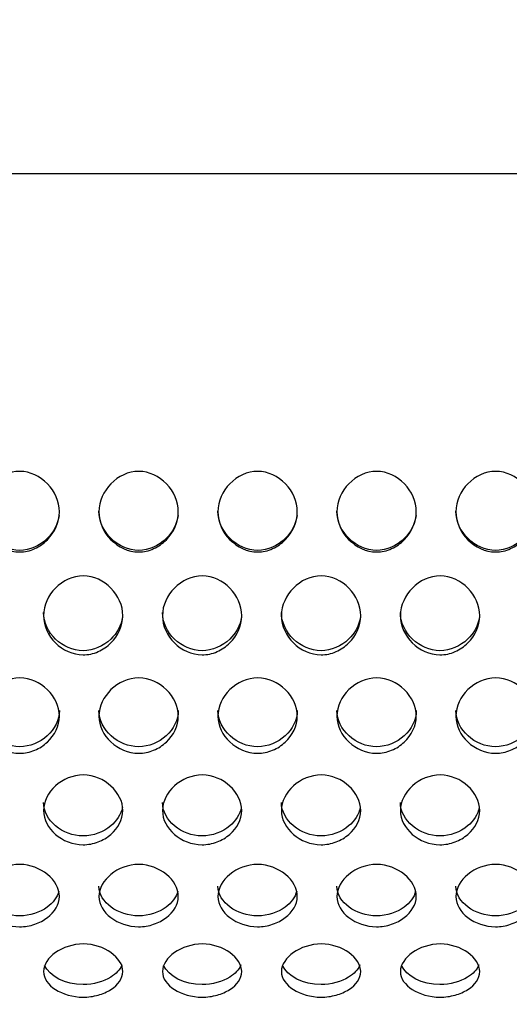
# Model space of a CAD drawing. Units: millimetres. Extents: x 0 to 349, y 0 to 204.
# Drawn here: x 166 to 169, y 70 to 77 of the extents above; entities that cross this region are included whole.
import ezdxf
from ezdxf import colors
from ezdxf.entities.mleader import LeaderData, LeaderLine
from ezdxf.math import Vec2, Vec3

# ---------------------------------------------------------------- set-up
doc = ezdxf.new("R2010")
doc.units = ezdxf.units.MM
for name, color, linetype in [('C-8-CHAPA', 7, 'Continuous'), ('Predeterminado', 7, 'Continuous'), ('TUBO_2000X26_DE_', 7, 'Continuous')]:
    doc.layers.add(name, color=color, linetype=linetype)

# ---------------------------------------------------------------- blocks, each defined once
blk = doc.blocks.new('_DOT')
at = {"color": 0}
blk.add_line((0, 0), (-1, 0), dxfattribs=at)
at = {"color": 0, "const_width": 0.333}
blk.add_lwpolyline([(-0.1665, 0, 1), (0.1665, 0, 1)], format="xyb", close=True, dxfattribs=at)
blk = doc.blocks.new('SE1')
at = {"layer": 'C-8-CHAPA', "color": 7, "linetype": 'Continuous'}
for points, knots in [([(165.7091, 73.7655), (165.7091, 73.8382), (165.7418, 73.9084), (165.8424, 74.0111), (165.9129, 74.0454), (166.0575, 74.0448), (166.1267, 74.0105), (166.227, 73.9073), (166.2593, 73.8365), (166.2589, 73.6931), (166.2266, 73.6231), (166.1508, 73.546), (166.1211, 73.5247), (166.0552, 73.4948), (166.0191, 73.4866), (165.9119, 73.4869), (165.8419, 73.5209), (165.7418, 73.6231), (165.7091, 73.6929), (165.7091, 73.7655)], [0, 0, 0, 0, 0.125, 0.125, 0.25, 0.25, 0.375, 0.375, 0.5, 0.5, 0.625, 0.625, 0.6875, 0.6875, 0.75, 0.75, 0.875, 0.875, 1, 1, 1, 1]), ([(166.5337, 73.7655), (166.5337, 73.8382), (166.5664, 73.9084), (166.667, 74.0111), (166.7375, 74.0454), (166.8821, 74.0448), (166.9513, 74.0105), (167.0516, 73.9073), (167.0839, 73.8365), (167.0835, 73.6931), (167.0512, 73.6231), (166.9754, 73.546), (166.9457, 73.5247), (166.8797, 73.4948), (166.8437, 73.4866), (166.7365, 73.4869), (166.6664, 73.5209), (166.5663, 73.6231), (166.5337, 73.6929), (166.5337, 73.7655)], [0, 0, 0, 0, 0.125, 0.125, 0.25, 0.25, 0.375, 0.375, 0.5, 0.5, 0.625, 0.625, 0.6875, 0.6875, 0.75, 0.75, 0.875, 0.875, 1, 1, 1, 1]), ([(167.3583, 73.7655), (167.3583, 73.8382), (167.391, 73.9084), (167.4916, 74.0111), (167.562, 74.0454), (167.7066, 74.0448), (167.7759, 74.0105), (167.8762, 73.9073), (167.9085, 73.8365), (167.9081, 73.6931), (167.8757, 73.6231), (167.8, 73.546), (167.7702, 73.5247), (167.7043, 73.4948), (167.6683, 73.4866), (167.5611, 73.4869), (167.491, 73.5209), (167.3909, 73.6231), (167.3583, 73.6929), (167.3583, 73.7655)], [0, 0, 0, 0, 0.125, 0.125, 0.25, 0.25, 0.375, 0.375, 0.5, 0.5, 0.625, 0.625, 0.6875, 0.6875, 0.75, 0.75, 0.875, 0.875, 1, 1, 1, 1]), ([(168.1828, 73.7655), (168.1828, 73.8382), (168.2156, 73.9084), (168.3162, 74.0111), (168.3866, 74.0454), (168.5312, 74.0448), (168.6005, 74.0105), (168.7008, 73.9073), (168.7331, 73.8365), (168.7326, 73.6931), (168.7003, 73.6231), (168.6246, 73.546), (168.5948, 73.5247), (168.5289, 73.4948), (168.4929, 73.4866), (168.3857, 73.4869), (168.3156, 73.5209), (168.2155, 73.6231), (168.1828, 73.6929), (168.1828, 73.7655)], [0, 0, 0, 0, 0.125, 0.125, 0.25, 0.25, 0.375, 0.375, 0.5, 0.5, 0.625, 0.625, 0.6875, 0.6875, 0.75, 0.75, 0.875, 0.875, 1, 1, 1, 1]), ([(169.0074, 73.7655), (169.0074, 73.8382), (169.0402, 73.9084), (169.1408, 74.0111), (169.2112, 74.0454), (169.3558, 74.0448), (169.4251, 74.0105), (169.5254, 73.9073), (169.5576, 73.8365), (169.5572, 73.6931), (169.5249, 73.6231), (169.4491, 73.546), (169.4194, 73.5247), (169.3535, 73.4948), (169.3175, 73.4866), (169.2102, 73.4869), (169.1402, 73.5209), (169.0401, 73.6231), (169.0074, 73.6929), (169.0074, 73.7655)], [0, 0, 0, 0, 0.125, 0.125, 0.25, 0.25, 0.375, 0.375, 0.5, 0.5, 0.625, 0.625, 0.6875, 0.6875, 0.75, 0.75, 0.875, 0.875, 1, 1, 1, 1]), ([(166.2572, 73.7405), (166.2496, 73.68), (166.2188, 73.6227), (166.1242, 73.5297), (166.0542, 73.4976), (165.8421, 73.4981), (165.7091, 73.6262), (165.7091, 73.7698)], [0.5169282, 0.5169282, 0.5169282, 0.5169282, 0.625, 0.625, 0.75, 0.75, 1, 1, 1, 1]), ([(167.0818, 73.7405), (167.0742, 73.68), (167.0434, 73.6227), (166.9488, 73.5297), (166.8788, 73.4976), (166.6667, 73.4981), (166.5337, 73.6262), (166.5337, 73.7698)], [0.5169282, 0.5169282, 0.5169282, 0.5169282, 0.625, 0.625, 0.75, 0.75, 1, 1, 1, 1]), ([(167.9064, 73.7405), (167.8987, 73.68), (167.868, 73.6227), (167.7734, 73.5297), (167.7034, 73.4976), (167.4913, 73.4981), (167.3583, 73.6262), (167.3583, 73.7698)], [0.5169282, 0.5169282, 0.5169282, 0.5169282, 0.625, 0.625, 0.75, 0.75, 1, 1, 1, 1]), ([(168.731, 73.7405), (168.7233, 73.68), (168.6926, 73.6227), (168.598, 73.5297), (168.5279, 73.4976), (168.3158, 73.4981), (168.1828, 73.6262), (168.1828, 73.7698)], [0.5169282, 0.5169282, 0.5169282, 0.5169282, 0.625, 0.625, 0.75, 0.75, 1, 1, 1, 1]), ([(169.5556, 73.7405), (169.5479, 73.68), (169.5172, 73.6227), (169.4225, 73.5297), (169.3525, 73.4976), (169.1404, 73.4981), (169.0074, 73.6262), (169.0074, 73.7698)], [0.5169282, 0.5169282, 0.5169282, 0.5169282, 0.625, 0.625, 0.75, 0.75, 1, 1, 1, 1]), ([(166.1491, 73.0461), (166.1491, 73.1173), (166.1818, 73.1864), (166.2824, 73.2879), (166.3529, 73.3219), (166.4975, 73.3213), (166.5667, 73.2873), (166.667, 73.1854), (166.6993, 73.1156), (166.6989, 72.9751), (166.6666, 72.9067), (166.5908, 72.8316), (166.5611, 72.811), (166.4952, 72.7819), (166.4591, 72.7739), (166.3519, 72.7742), (166.2819, 72.8072), (166.1818, 72.9067), (166.1491, 72.9748), (166.1491, 73.0461)], [0, 0, 0, 0, 0.125, 0.125, 0.25, 0.25, 0.375, 0.375, 0.5, 0.5, 0.625, 0.625, 0.6875, 0.6875, 0.75, 0.75, 0.875, 0.875, 1, 1, 1, 1]), ([(166.9737, 73.0461), (166.9737, 73.1173), (167.0064, 73.1864), (167.107, 73.2879), (167.1775, 73.3219), (167.3221, 73.3213), (167.3913, 73.2873), (167.4916, 73.1854), (167.5239, 73.1156), (167.5235, 72.9751), (167.4912, 72.9067), (167.4154, 72.8316), (167.3857, 72.811), (167.3197, 72.7819), (167.2837, 72.7739), (167.1765, 72.7742), (167.1064, 72.8072), (167.0063, 72.9067), (166.9737, 72.9748), (166.9737, 73.0461)], [0, 0, 0, 0, 0.125, 0.125, 0.25, 0.25, 0.375, 0.375, 0.5, 0.5, 0.625, 0.625, 0.6875, 0.6875, 0.75, 0.75, 0.875, 0.875, 1, 1, 1, 1]), ([(167.7983, 73.0461), (167.7983, 73.1173), (167.831, 73.1864), (167.9316, 73.2879), (168.002, 73.3219), (168.1466, 73.3213), (168.2159, 73.2873), (168.3162, 73.1854), (168.3485, 73.1156), (168.3481, 72.9751), (168.3157, 72.9067), (168.24, 72.8316), (168.2102, 72.811), (168.1443, 72.7819), (168.1083, 72.7739), (168.0011, 72.7742), (167.931, 72.8072), (167.8309, 72.9067), (167.7983, 72.9748), (167.7983, 73.0461)], [0, 0, 0, 0, 0.125, 0.125, 0.25, 0.25, 0.375, 0.375, 0.5, 0.5, 0.625, 0.625, 0.6875, 0.6875, 0.75, 0.75, 0.875, 0.875, 1, 1, 1, 1]), ([(168.6228, 73.0461), (168.6228, 73.1173), (168.6556, 73.1864), (168.7562, 73.2879), (168.8266, 73.3219), (168.9712, 73.3213), (169.0405, 73.2873), (169.1408, 73.1854), (169.1731, 73.1156), (169.1726, 72.9751), (169.1403, 72.9067), (169.0646, 72.8316), (169.0348, 72.811), (168.9689, 72.7819), (168.9329, 72.7739), (168.8257, 72.7742), (168.7556, 72.8072), (168.6555, 72.9067), (168.6228, 72.9748), (168.6228, 73.0461)], [0, 0, 0, 0, 0.125, 0.125, 0.25, 0.25, 0.375, 0.375, 0.5, 0.5, 0.625, 0.625, 0.6875, 0.6875, 0.75, 0.75, 0.875, 0.875, 1, 1, 1, 1]), ([(166.6968, 73.0362), (166.6885, 72.9781), (166.6581, 72.9234), (166.5642, 72.8337), (166.4942, 72.8025), (166.2821, 72.803), (166.1491, 72.9272), (166.1491, 73.068)], [0.5187951, 0.5187951, 0.5187951, 0.5187951, 0.625, 0.625, 0.75, 0.75, 1, 1, 1, 1]), ([(167.5214, 73.0362), (167.5131, 72.9781), (167.4827, 72.9234), (167.3888, 72.8337), (167.3188, 72.8025), (167.1067, 72.803), (166.9737, 72.9272), (166.9737, 73.068)], [0.5187951, 0.5187951, 0.5187951, 0.5187951, 0.625, 0.625, 0.75, 0.75, 1, 1, 1, 1]), ([(168.346, 73.0362), (168.3377, 72.9781), (168.3072, 72.9234), (168.2134, 72.8337), (168.1434, 72.8025), (167.9313, 72.803), (167.7983, 72.9272), (167.7983, 73.068)], [0.5187951, 0.5187951, 0.5187951, 0.5187951, 0.625, 0.625, 0.75, 0.75, 1, 1, 1, 1]), ([(169.1706, 73.0362), (169.1623, 72.9781), (169.1318, 72.9234), (169.038, 72.8337), (168.9679, 72.8025), (168.7558, 72.803), (168.6228, 72.9272), (168.6228, 73.068)], [0.5187951, 0.5187951, 0.5187951, 0.5187951, 0.625, 0.625, 0.75, 0.75, 1, 1, 1, 1]), ([(165.7091, 72.35), (165.7091, 72.418), (165.7418, 72.4843), (165.8424, 72.5818), (165.9129, 72.6146), (166.0575, 72.614), (166.1267, 72.5812), (166.227, 72.4832), (166.2593, 72.4164), (166.2589, 72.2823), (166.2266, 72.2174), (166.1508, 72.1464), (166.1211, 72.1269), (166.0552, 72.0995), (166.0191, 72.0919), (165.9119, 72.0922), (165.8419, 72.1233), (165.7418, 72.2175), (165.7091, 72.2821), (165.7091, 72.35)], [0, 0, 0, 0, 0.125, 0.125, 0.25, 0.25, 0.375, 0.375, 0.5, 0.5, 0.625, 0.625, 0.6875, 0.6875, 0.75, 0.75, 0.875, 0.875, 1, 1, 1, 1]), ([(166.5337, 72.35), (166.5337, 72.418), (166.5664, 72.4843), (166.667, 72.5818), (166.7375, 72.6146), (166.8821, 72.614), (166.9513, 72.5812), (167.0516, 72.4832), (167.0839, 72.4164), (167.0835, 72.2823), (167.0512, 72.2174), (166.9754, 72.1464), (166.9457, 72.1269), (166.8797, 72.0995), (166.8437, 72.0919), (166.7365, 72.0922), (166.6664, 72.1233), (166.5663, 72.2175), (166.5337, 72.2821), (166.5337, 72.35)], [0, 0, 0, 0, 0.125, 0.125, 0.25, 0.25, 0.375, 0.375, 0.5, 0.5, 0.625, 0.625, 0.6875, 0.6875, 0.75, 0.75, 0.875, 0.875, 1, 1, 1, 1]), ([(167.3583, 72.35), (167.3583, 72.418), (167.391, 72.4843), (167.4916, 72.5818), (167.562, 72.6146), (167.7066, 72.614), (167.7759, 72.5812), (167.8762, 72.4832), (167.9085, 72.4164), (167.9081, 72.2823), (167.8757, 72.2174), (167.8, 72.1464), (167.7702, 72.1269), (167.7043, 72.0995), (167.6683, 72.0919), (167.5611, 72.0922), (167.491, 72.1233), (167.3909, 72.2175), (167.3583, 72.2821), (167.3583, 72.35)], [0, 0, 0, 0, 0.125, 0.125, 0.25, 0.25, 0.375, 0.375, 0.5, 0.5, 0.625, 0.625, 0.6875, 0.6875, 0.75, 0.75, 0.875, 0.875, 1, 1, 1, 1]), ([(168.1828, 72.35), (168.1828, 72.418), (168.2156, 72.4843), (168.3162, 72.5818), (168.3866, 72.6146), (168.5312, 72.614), (168.6005, 72.5812), (168.7008, 72.4832), (168.7331, 72.4164), (168.7326, 72.2823), (168.7003, 72.2174), (168.6246, 72.1464), (168.5948, 72.1269), (168.5289, 72.0995), (168.4929, 72.0919), (168.3857, 72.0922), (168.3156, 72.1233), (168.2155, 72.2175), (168.1828, 72.2821), (168.1828, 72.35)], [0, 0, 0, 0, 0.125, 0.125, 0.25, 0.25, 0.375, 0.375, 0.5, 0.5, 0.625, 0.625, 0.6875, 0.6875, 0.75, 0.75, 0.875, 0.875, 1, 1, 1, 1]), ([(169.0074, 72.35), (169.0074, 72.418), (169.0402, 72.4843), (169.1408, 72.5818), (169.2112, 72.6146), (169.3558, 72.614), (169.4251, 72.5812), (169.5254, 72.4832), (169.5576, 72.4164), (169.5572, 72.2823), (169.5249, 72.2174), (169.4491, 72.1464), (169.4194, 72.1269), (169.3535, 72.0995), (169.3175, 72.0919), (169.2102, 72.0922), (169.1402, 72.1233), (169.0401, 72.2175), (169.0074, 72.2821), (169.0074, 72.35)], [0, 0, 0, 0, 0.125, 0.125, 0.25, 0.25, 0.375, 0.375, 0.5, 0.5, 0.625, 0.625, 0.6875, 0.6875, 0.75, 0.75, 0.875, 0.875, 1, 1, 1, 1]), ([(166.2591, 72.3889), (166.2591, 72.3888), (166.2591, 72.3886), (166.2589, 72.3223), (166.2257, 72.2585), (166.1242, 72.1666), (166.0542, 72.1373), (165.8421, 72.1378), (165.7091, 72.2549), (165.7091, 72.3891)], [0.4997261, 0.4997261, 0.4997261, 0.4997261, 0.5, 0.5, 0.625, 0.625, 0.75, 0.75, 1, 1, 1, 1]), ([(167.0837, 72.3889), (167.0837, 72.3888), (167.0837, 72.3886), (167.0835, 72.3223), (167.0503, 72.2585), (166.9488, 72.1666), (166.8788, 72.1373), (166.6667, 72.1378), (166.5337, 72.2549), (166.5337, 72.3891)], [0.4997261, 0.4997261, 0.4997261, 0.4997261, 0.5, 0.5, 0.625, 0.625, 0.75, 0.75, 1, 1, 1, 1]), ([(167.9083, 72.3889), (167.9083, 72.3888), (167.9083, 72.3886), (167.9081, 72.3223), (167.8749, 72.2585), (167.7734, 72.1666), (167.7034, 72.1373), (167.4913, 72.1378), (167.3583, 72.2549), (167.3583, 72.3891)], [0.4997261, 0.4997261, 0.4997261, 0.4997261, 0.5, 0.5, 0.625, 0.625, 0.75, 0.75, 1, 1, 1, 1]), ([(168.7328, 72.3889), (168.7328, 72.3888), (168.7328, 72.3886), (168.7326, 72.3223), (168.6995, 72.2585), (168.598, 72.1666), (168.5279, 72.1373), (168.3158, 72.1378), (168.1828, 72.2549), (168.1828, 72.3891)], [0.4997261, 0.4997261, 0.4997261, 0.4997261, 0.5, 0.5, 0.625, 0.625, 0.75, 0.75, 1, 1, 1, 1]), ([(169.5574, 72.3889), (169.5574, 72.3888), (169.5574, 72.3886), (169.5572, 72.3223), (169.524, 72.2585), (169.4225, 72.1666), (169.3525, 72.1373), (169.1404, 72.1378), (169.0074, 72.2549), (169.0074, 72.3891)], [0.4997261, 0.4997261, 0.4997261, 0.4997261, 0.5, 0.5, 0.625, 0.625, 0.75, 0.75, 1, 1, 1, 1]), ([(166.1491, 71.6958), (166.1491, 71.7587), (166.1818, 71.8204), (166.2824, 71.9114), (166.3529, 71.9422), (166.4975, 71.9416), (166.5667, 71.9109), (166.667, 71.8194), (166.6993, 71.7572), (166.6989, 71.6332), (166.6666, 71.5735), (166.5908, 71.5083), (166.5611, 71.4905), (166.4952, 71.4654), (166.4591, 71.4585), (166.3519, 71.4587), (166.2819, 71.4871), (166.1818, 71.5735), (166.1491, 71.6329), (166.1491, 71.6958)], [0, 0, 0, 0, 0.125, 0.125, 0.25, 0.25, 0.375, 0.375, 0.5, 0.5, 0.625, 0.625, 0.6875, 0.6875, 0.75, 0.75, 0.875, 0.875, 1, 1, 1, 1]), ([(166.9737, 71.6958), (166.9737, 71.7587), (167.0064, 71.8204), (167.107, 71.9114), (167.1775, 71.9422), (167.3221, 71.9416), (167.3913, 71.9109), (167.4916, 71.8194), (167.5239, 71.7572), (167.5235, 71.6332), (167.4912, 71.5735), (167.4154, 71.5083), (167.3857, 71.4905), (167.3197, 71.4654), (167.2837, 71.4585), (167.1765, 71.4587), (167.1064, 71.4871), (167.0063, 71.5735), (166.9737, 71.6329), (166.9737, 71.6958)], [0, 0, 0, 0, 0.125, 0.125, 0.25, 0.25, 0.375, 0.375, 0.5, 0.5, 0.625, 0.625, 0.6875, 0.6875, 0.75, 0.75, 0.875, 0.875, 1, 1, 1, 1]), ([(167.7983, 71.6958), (167.7983, 71.7587), (167.831, 71.8204), (167.9316, 71.9114), (168.002, 71.9422), (168.1466, 71.9416), (168.2159, 71.9109), (168.3162, 71.8194), (168.3485, 71.7572), (168.3481, 71.6332), (168.3157, 71.5735), (168.24, 71.5083), (168.2102, 71.4905), (168.1443, 71.4654), (168.1083, 71.4585), (168.0011, 71.4587), (167.931, 71.4871), (167.8309, 71.5735), (167.7983, 71.6329), (167.7983, 71.6958)], [0, 0, 0, 0, 0.125, 0.125, 0.25, 0.25, 0.375, 0.375, 0.5, 0.5, 0.625, 0.625, 0.6875, 0.6875, 0.75, 0.75, 0.875, 0.875, 1, 1, 1, 1]), ([(168.6228, 71.6958), (168.6228, 71.7587), (168.6556, 71.8204), (168.7562, 71.9114), (168.8266, 71.9422), (168.9712, 71.9416), (169.0405, 71.9109), (169.1408, 71.8194), (169.1731, 71.7572), (169.1726, 71.6332), (169.1403, 71.5735), (169.0646, 71.5083), (169.0348, 71.4905), (168.9689, 71.4654), (168.9329, 71.4585), (168.8257, 71.4587), (168.7556, 71.4871), (168.6555, 71.5735), (168.6228, 71.6329), (168.6228, 71.6958)], [0, 0, 0, 0, 0.125, 0.125, 0.25, 0.25, 0.375, 0.375, 0.5, 0.5, 0.625, 0.625, 0.6875, 0.6875, 0.75, 0.75, 0.875, 0.875, 1, 1, 1, 1]), ([(166.6957, 71.7169), (166.686, 71.6681), (166.6563, 71.6227), (166.5642, 71.5463), (166.4942, 71.5195), (166.2821, 71.5199), (166.1491, 71.6268), (166.1491, 71.7511)], [0.5230843, 0.5230843, 0.5230843, 0.5230843, 0.625, 0.625, 0.75, 0.75, 1, 1, 1, 1]), ([(167.5203, 71.7169), (167.5106, 71.6681), (167.4809, 71.6227), (167.3888, 71.5463), (167.3188, 71.5195), (167.1067, 71.5199), (166.9737, 71.6268), (166.9737, 71.7511)], [0.5230843, 0.5230843, 0.5230843, 0.5230843, 0.625, 0.625, 0.75, 0.75, 1, 1, 1, 1]), ([(168.3449, 71.7169), (168.3352, 71.6681), (168.3055, 71.6227), (168.2134, 71.5463), (168.1434, 71.5195), (167.9313, 71.5199), (167.7983, 71.6268), (167.7983, 71.7511)], [0.5230843, 0.5230843, 0.5230843, 0.5230843, 0.625, 0.625, 0.75, 0.75, 1, 1, 1, 1]), ([(169.1695, 71.7169), (169.1598, 71.6681), (169.1301, 71.6227), (169.038, 71.5463), (168.9679, 71.5195), (168.7558, 71.5199), (168.6228, 71.6268), (168.6228, 71.7511)], [0.5230843, 0.5230843, 0.5230843, 0.5230843, 0.625, 0.625, 0.75, 0.75, 1, 1, 1, 1]), ([(165.7091, 71.1007), (165.7091, 71.1568), (165.7418, 71.2122), (165.8424, 71.2943), (165.9129, 71.3223), (166.0575, 71.3217), (166.1267, 71.2939), (166.227, 71.2114), (166.2593, 71.1555), (166.2589, 71.0447), (166.2266, 70.9917), (166.1508, 70.9342), (166.1211, 70.9185), (166.0552, 70.8964), (166.0191, 70.8903), (165.9119, 70.8906), (165.8419, 70.9155), (165.7418, 70.9918), (165.7091, 71.0445), (165.7091, 71.1007)], [0, 0, 0, 0, 0.125, 0.125, 0.25, 0.25, 0.375, 0.375, 0.5, 0.5, 0.625, 0.625, 0.6875, 0.6875, 0.75, 0.75, 0.875, 0.875, 1, 1, 1, 1]), ([(166.5337, 71.1007), (166.5337, 71.1568), (166.5664, 71.2122), (166.667, 71.2943), (166.7375, 71.3223), (166.8821, 71.3217), (166.9513, 71.2939), (167.0516, 71.2114), (167.0839, 71.1555), (167.0835, 71.0447), (167.0512, 70.9917), (166.9754, 70.9342), (166.9457, 70.9185), (166.8797, 70.8964), (166.8437, 70.8903), (166.7365, 70.8906), (166.6664, 70.9155), (166.5663, 70.9918), (166.5337, 71.0445), (166.5337, 71.1007)], [0, 0, 0, 0, 0.125, 0.125, 0.25, 0.25, 0.375, 0.375, 0.5, 0.5, 0.625, 0.625, 0.6875, 0.6875, 0.75, 0.75, 0.875, 0.875, 1, 1, 1, 1]), ([(167.3583, 71.1007), (167.3583, 71.1568), (167.391, 71.2122), (167.4916, 71.2943), (167.562, 71.3223), (167.7066, 71.3217), (167.7759, 71.2939), (167.8762, 71.2114), (167.9085, 71.1555), (167.9081, 71.0447), (167.8757, 70.9917), (167.8, 70.9342), (167.7702, 70.9185), (167.7043, 70.8964), (167.6683, 70.8903), (167.5611, 70.8906), (167.491, 70.9155), (167.3909, 70.9918), (167.3583, 71.0445), (167.3583, 71.1007)], [0, 0, 0, 0, 0.125, 0.125, 0.25, 0.25, 0.375, 0.375, 0.5, 0.5, 0.625, 0.625, 0.6875, 0.6875, 0.75, 0.75, 0.875, 0.875, 1, 1, 1, 1]), ([(168.1828, 71.1007), (168.1828, 71.1568), (168.2156, 71.2122), (168.3162, 71.2943), (168.3866, 71.3223), (168.5312, 71.3217), (168.6005, 71.2939), (168.7008, 71.2114), (168.7331, 71.1555), (168.7326, 71.0447), (168.7003, 70.9917), (168.6246, 70.9342), (168.5948, 70.9185), (168.5289, 70.8964), (168.4929, 70.8903), (168.3857, 70.8906), (168.3156, 70.9155), (168.2155, 70.9918), (168.1828, 71.0445), (168.1828, 71.1007)], [0, 0, 0, 0, 0.125, 0.125, 0.25, 0.25, 0.375, 0.375, 0.5, 0.5, 0.625, 0.625, 0.6875, 0.6875, 0.75, 0.75, 0.875, 0.875, 1, 1, 1, 1]), ([(169.0074, 71.1007), (169.0074, 71.1568), (169.0402, 71.2122), (169.1408, 71.2943), (169.2112, 71.3223), (169.3558, 71.3217), (169.4251, 71.2939), (169.5254, 71.2114), (169.5576, 71.1555), (169.5572, 71.0447), (169.5249, 70.9917), (169.4491, 70.9342), (169.4194, 70.9185), (169.3535, 70.8964), (169.3175, 70.8903), (169.2102, 70.8906), (169.1402, 70.9155), (169.0401, 70.9918), (169.0074, 71.0445), (169.0074, 71.1007)], [0, 0, 0, 0, 0.125, 0.125, 0.25, 0.25, 0.375, 0.375, 0.5, 0.5, 0.625, 0.625, 0.6875, 0.6875, 0.75, 0.75, 0.875, 0.875, 1, 1, 1, 1]), ([(166.2549, 71.1365), (166.2444, 71.0944), (166.2152, 71.0556), (166.1242, 70.9889), (166.0542, 70.9653), (165.8421, 70.9657), (165.7091, 71.0596), (165.7091, 71.1705)], [0.5258619, 0.5258619, 0.5258619, 0.5258619, 0.625, 0.625, 0.75, 0.75, 1, 1, 1, 1]), ([(167.0795, 71.1365), (167.069, 71.0944), (167.0398, 71.0556), (166.9488, 70.9889), (166.8788, 70.9653), (166.6667, 70.9657), (166.5337, 71.0596), (166.5337, 71.1705)], [0.5258619, 0.5258619, 0.5258619, 0.5258619, 0.625, 0.625, 0.75, 0.75, 1, 1, 1, 1]), ([(167.904, 71.1365), (167.8936, 71.0944), (167.8644, 71.0556), (167.7734, 70.9889), (167.7034, 70.9653), (167.4913, 70.9657), (167.3583, 71.0596), (167.3583, 71.1705)], [0.5258619, 0.5258619, 0.5258619, 0.5258619, 0.625, 0.625, 0.75, 0.75, 1, 1, 1, 1]), ([(168.7286, 71.1365), (168.7182, 71.0944), (168.689, 71.0556), (168.598, 70.9889), (168.5279, 70.9653), (168.3158, 70.9657), (168.1828, 71.0596), (168.1828, 71.1705)], [0.5258619, 0.5258619, 0.5258619, 0.5258619, 0.625, 0.625, 0.75, 0.75, 1, 1, 1, 1]), ([(169.5532, 71.1365), (169.5427, 71.0944), (169.5135, 71.0556), (169.4225, 70.9889), (169.3525, 70.9653), (169.1404, 70.9657), (169.0074, 71.0596), (169.0074, 71.1705)], [0.5258619, 0.5258619, 0.5258619, 0.5258619, 0.625, 0.625, 0.75, 0.75, 1, 1, 1, 1]), ([(166.1491, 70.5802), (166.1491, 70.6281), (166.1818, 70.6759), (166.2824, 70.7469), (166.3529, 70.7712), (166.4975, 70.7708), (166.5667, 70.7465), (166.667, 70.6751), (166.6993, 70.627), (166.6989, 70.5324), (166.6666, 70.4876), (166.5908, 70.4392), (166.5611, 70.426), (166.4952, 70.4075), (166.4591, 70.4024), (166.3519, 70.4026), (166.2819, 70.4234), (166.1818, 70.4876), (166.1491, 70.5322), (166.1491, 70.5802)], [0, 0, 0, 0, 0.125, 0.125, 0.25, 0.25, 0.375, 0.375, 0.5, 0.5, 0.625, 0.625, 0.6875, 0.6875, 0.75, 0.75, 0.875, 0.875, 1, 1, 1, 1]), ([(166.9737, 70.5802), (166.9737, 70.6281), (167.0064, 70.6759), (167.107, 70.7469), (167.1775, 70.7712), (167.3221, 70.7708), (167.3913, 70.7465), (167.4916, 70.6751), (167.5239, 70.627), (167.5235, 70.5324), (167.4912, 70.4876), (167.4154, 70.4392), (167.3857, 70.426), (167.3197, 70.4075), (167.2837, 70.4024), (167.1765, 70.4026), (167.1064, 70.4234), (167.0063, 70.4876), (166.9737, 70.5322), (166.9737, 70.5802)], [0, 0, 0, 0, 0.125, 0.125, 0.25, 0.25, 0.375, 0.375, 0.5, 0.5, 0.625, 0.625, 0.6875, 0.6875, 0.75, 0.75, 0.875, 0.875, 1, 1, 1, 1]), ([(167.7983, 70.5802), (167.7983, 70.6281), (167.831, 70.6759), (167.9316, 70.7469), (168.002, 70.7712), (168.1466, 70.7708), (168.2159, 70.7465), (168.3162, 70.6751), (168.3485, 70.627), (168.3481, 70.5324), (168.3157, 70.4876), (168.24, 70.4392), (168.2102, 70.426), (168.1443, 70.4075), (168.1083, 70.4024), (168.0011, 70.4026), (167.931, 70.4234), (167.8309, 70.4876), (167.7983, 70.5322), (167.7983, 70.5802)], [0, 0, 0, 0, 0.125, 0.125, 0.25, 0.25, 0.375, 0.375, 0.5, 0.5, 0.625, 0.625, 0.6875, 0.6875, 0.75, 0.75, 0.875, 0.875, 1, 1, 1, 1]), ([(168.6228, 70.5802), (168.6228, 70.6281), (168.6556, 70.6759), (168.7562, 70.7469), (168.8266, 70.7712), (168.9712, 70.7708), (169.0405, 70.7465), (169.1408, 70.6751), (169.1731, 70.627), (169.1726, 70.5324), (169.1403, 70.4876), (169.0646, 70.4392), (169.0348, 70.426), (168.9689, 70.4075), (168.9329, 70.4024), (168.8257, 70.4026), (168.7556, 70.4234), (168.6555, 70.4876), (168.6228, 70.5322), (168.6228, 70.5802)], [0, 0, 0, 0, 0.125, 0.125, 0.25, 0.25, 0.375, 0.375, 0.5, 0.5, 0.625, 0.625, 0.6875, 0.6875, 0.75, 0.75, 0.875, 0.875, 1, 1, 1, 1]), ([(166.6921, 70.6256), (166.6798, 70.593), (166.6521, 70.5633), (166.5642, 70.5091), (166.4942, 70.4895), (166.3025, 70.4898), (166.1877, 70.5471), (166.1571, 70.623)], [0.5335831, 0.5335831, 0.5335831, 0.5335831, 0.625, 0.625, 0.75, 0.75, 0.9638775, 0.9638775, 0.9638775, 0.9638775]), ([(167.5167, 70.6256), (167.5044, 70.593), (167.4767, 70.5633), (167.3888, 70.5091), (167.3188, 70.4895), (167.1271, 70.4898), (167.0123, 70.5471), (166.9816, 70.623)], [0.5335831, 0.5335831, 0.5335831, 0.5335831, 0.625, 0.625, 0.75, 0.75, 0.9638775, 0.9638775, 0.9638775, 0.9638775]), ([(168.3413, 70.6256), (168.329, 70.593), (168.3012, 70.5633), (168.2134, 70.5091), (168.1434, 70.4895), (167.9517, 70.4898), (167.8369, 70.5471), (167.8062, 70.623)], [0.5335831, 0.5335831, 0.5335831, 0.5335831, 0.625, 0.625, 0.75, 0.75, 0.9638775, 0.9638775, 0.9638775, 0.9638775]), ([(169.1658, 70.6256), (169.1535, 70.593), (169.1258, 70.5633), (169.038, 70.5091), (168.9679, 70.4895), (168.7763, 70.4898), (168.6615, 70.5471), (168.6308, 70.623)], [0.5335831, 0.5335831, 0.5335831, 0.5335831, 0.625, 0.625, 0.75, 0.75, 0.9638775, 0.9638775, 0.9638775, 0.9638775])]:
    blk.add_open_spline(points, degree=3, knots=knots, dxfattribs=at)
at = {"layer": 'TUBO_2000X26_DE_', "color": 7, "linetype": 'Continuous'}
blk.add_line((214.868, 76.1071), (104.868, 76.1071), dxfattribs=at)

msp = doc.modelspace()

# ---------------------------------------------------------------- block references
at = {"layer": 'Predeterminado'}
msp.add_blockref('SE1', (0, 0), dxfattribs=at)

# ---------------------------------------------------------------- leaders
at = {"layer": 'Predeterminado', "color": 7, "linetype": 'Continuous'}
ml = msp.add_multileader_mtext('Standard', dxfattribs=at)
ml.set_content('{\\pxsm0.9;\\fArial|b0||i0||c0|p34;\\W1.;Las medidas son reales.\\P( Cambiadas a reales)\\P        17-12-2020\\P}', color=256)
ml.set_leader_properties()
ml.set_arrow_properties(name='DOT')
ml.build(insert=Vec2(0, 0))
ml.multileader.update_dxf_attribs({"leader_type": 0, "dogleg_length": 0, "arrow_head_size": 3.125})
ctx = ml.context
ctx.base_point, ctx.char_height, ctx.arrow_head_size, ctx.landing_gap_size = Vec3(300.10658, 179.04268), 3.125, 3.125, 1.09375
notes = []
notes.append((ctx, [(0, (0, 0, 0), (0, 0), (1, 0), 1, [])]))
ctx.mtext.insert = Vec3(302.10658, 180.63175)
for ctx, leaders in notes:
    for number, flags, end, landing, length, lines in leaders:
        leader = LeaderData()
        leader.index, (leader.has_last_leader_line, leader.has_dogleg_vector, leader.attachment_direction) = number, flags
        leader.last_leader_point, leader.dogleg_vector, leader.dogleg_length = Vec3(end), Vec3(landing), length
        for number, points, colour, breaks in lines:
            line = LeaderLine()
            line.index, line.vertices, line.color, line.breaks = number, Vec3.list(points), colors.encode_raw_color(colour), breaks
            leader.lines.append(line)
        ctx.leaders.append(leader)

doc.saveas('drawing.dxf')
